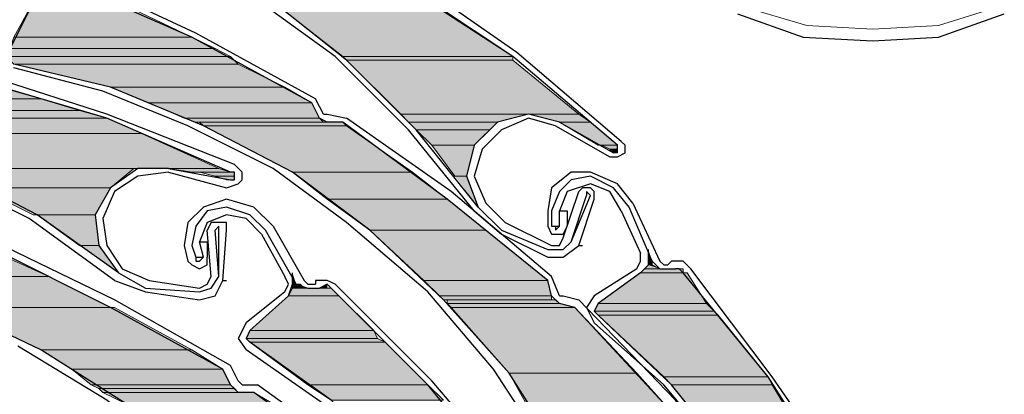
# Model space of a CAD drawing. Units: inches. Extents: x 10 to 2289, y 10 to 832.
# Drawn here: x 258 to 297, y 666 to 681 of the extents above; entities that cross this region are included whole.
import ezdxf

# ---------------------------------------------------------------- set-up
doc = ezdxf.new("R2010")
doc.units = ezdxf.units.IN
doc.header["$MEASUREMENT"] = 0
doc.layers.add('Layer 1', color=7, linetype='Continuous')

# ---------------------------------------------------------------- blocks, each defined once
blk = doc.blocks.new('block 3')
at = {"layer": 'Layer 1', "true_color": 0xffffff}
for points in [[(258.539, 681.338), (257.772, 679.958), (264.828, 679.958)], [(258.539, 681.338), (261.915, 681.338), (264.828, 679.958)], [(267.896, 681.492), (270.811, 679.19), (277.559, 679.19)], [(267.896, 681.492), (274.031, 681.492), (277.559, 679.19)], [(257.772, 679.958), (257.619, 679.498), (265.749, 679.498)], [(257.772, 679.958), (264.828, 679.958), (265.749, 679.498)], [(257.619, 679.498), (257.465, 679.19), (266.362, 679.19)], [(257.619, 679.498), (265.749, 679.498), (266.362, 679.19)], [(257.465, 679.19), (257.772, 678.884), (266.669, 678.884)], [(257.465, 679.19), (266.362, 679.19), (266.669, 678.884)], [(257.772, 678.884), (261.607, 677.963), (268.509, 677.963)], [(257.772, 678.884), (266.669, 678.884), (268.509, 677.963)], [(270.811, 679.19), (270.964, 679.038), (277.559, 679.038)], [(270.811, 679.19), (277.559, 679.19), (277.559, 679.038)], [(270.964, 679.038), (273.111, 676.89), (280.167, 676.89)], [(270.964, 679.038), (277.559, 679.038), (280.167, 676.89)], [(231.542, 678.117), (231.542, 677.504), (258.846, 677.504)], [(231.542, 678.117), (256.699, 678.117), (258.846, 677.504)], [(261.607, 677.963), (263.142, 677.351), (269.583, 677.351)], [(261.607, 677.963), (268.509, 677.963), (269.583, 677.351)], [(243.814, 677.504), (247.649, 677.043), (260.38, 677.043)], [(243.814, 677.504), (258.846, 677.504), (260.38, 677.043)], [(263.142, 677.351), (264.522, 676.736), (269.89, 676.736)], [(263.142, 677.351), (269.583, 677.351), (269.89, 676.736)], [(247.649, 677.043), (249.03, 676.736), (261.454, 676.736)], [(247.649, 677.043), (260.38, 677.043), (261.454, 676.736)], [(273.111, 676.89), (273.418, 676.583), (276.946, 676.583)], [(273.111, 676.89), (278.173, 676.89), (276.946, 676.583)], [(278.173, 676.89), (279.4, 676.583), (280.627, 676.583)], [(278.173, 676.89), (280.167, 676.89), (280.627, 676.583)], [(249.03, 676.736), (251.484, 676.123), (262.834, 676.123)], [(249.03, 676.736), (261.454, 676.736), (262.834, 676.123)], [(264.522, 676.736), (264.981, 676.583), (270.043, 676.583)], [(264.522, 676.736), (269.89, 676.736), (270.043, 676.583)], [(265.135, 676.583), (265.289, 676.43), (270.964, 676.43)], [(265.135, 676.583), (270.811, 676.583), (270.964, 676.43)], [(273.418, 676.583), (273.724, 676.277), (276.639, 676.277)], [(273.418, 676.583), (276.946, 676.583), (276.639, 676.277)], [(279.4, 676.583), (280.934, 675.663), (281.701, 675.663)], [(279.4, 676.583), (280.627, 676.583), (281.701, 675.663)], [(251.484, 676.123), (254.858, 674.743), (265.901, 674.743)], [(251.484, 676.123), (262.834, 676.123), (265.901, 674.743)], [(265.289, 676.43), (268.816, 674.589), (273.571, 674.589)], [(265.289, 676.43), (270.964, 676.43), (273.571, 674.589)], [(273.724, 676.277), (274.338, 675.663), (276.026, 675.663)], [(273.724, 676.277), (276.639, 676.277), (276.026, 675.663)], [(274.338, 675.663), (275.258, 674.436), (275.719, 674.436)], [(274.338, 675.663), (276.026, 675.663), (275.719, 674.436)], [(281.088, 675.663), (281.394, 675.509), (281.701, 675.509)], [(281.088, 675.663), (281.701, 675.663), (281.701, 675.509)], [(281.394, 675.509), (281.547, 675.355), (281.701, 675.355)], [(281.394, 675.509), (281.701, 675.509), (281.701, 675.355)], [(255.165, 674.743), (256.392, 673.975), (261.607, 673.975)], [(255.165, 674.743), (262.527, 674.743), (261.607, 673.975)], [(263.908, 674.743), (264.828, 674.589), (266.362, 674.589)], [(263.908, 674.743), (265.901, 674.743), (266.362, 674.589)], [(265.135, 674.589), (265.749, 674.436), (266.516, 674.436)], [(265.135, 674.589), (266.516, 674.589), (266.516, 674.436)], [(268.816, 674.589), (270.197, 673.516), (274.951, 673.516)], [(268.816, 674.589), (273.571, 674.589), (274.951, 673.516)], [(265.749, 674.436), (266.208, 674.282), (266.516, 674.282)], [(265.749, 674.436), (266.516, 674.436), (266.516, 674.282)], [(275.258, 674.436), (275.719, 674.436), (276.178, 673.208)], [(256.392, 673.975), (258.539, 672.901), (260.993, 672.901)], [(256.392, 673.975), (261.607, 673.975), (260.993, 672.901)], [(270.197, 673.516), (271.884, 672.289), (276.485, 672.289)], [(270.197, 673.516), (274.951, 673.516), (276.485, 672.289)], [(258.692, 672.901), (260.38, 671.674), (261.146, 671.674)], [(258.692, 672.901), (260.993, 672.901), (261.146, 671.674)], [(271.884, 672.289), (274.031, 670.294), (278.939, 670.294)], [(271.884, 672.289), (276.485, 672.289), (278.939, 670.294)], [(260.38, 671.674), (261.146, 671.674), (261.915, 670.601)], [(282.928, 671.521), (282.928, 671.062), (283.081, 671.062)], [(247.649, 671.215), (251.637, 670.447), (259.153, 670.447)], [(247.649, 671.215), (257.465, 671.215), (259.153, 670.447)], [(282.928, 671.062), (282.928, 670.908), (283.081, 670.908)], [(282.928, 671.062), (283.081, 671.062), (283.081, 670.908)], [(282.774, 670.754), (282.621, 670.601), (284.308, 670.601)], [(282.928, 670.908), (282.774, 670.754), (283.388, 670.754)], [(282.774, 670.754), (284.308, 670.754), (284.308, 670.601)], [(282.928, 670.908), (283.081, 670.908), (283.388, 670.754)], [(251.637, 670.447), (255.011, 669.22), (261.607, 669.22)], [(251.637, 670.447), (259.153, 670.447), (261.607, 669.22)], [(268.816, 670.601), (268.816, 670.14), (268.97, 670.14)], [(274.031, 670.294), (274.646, 669.681), (279.093, 669.681)], [(274.031, 670.294), (278.939, 670.294), (279.093, 669.681)], [(282.621, 670.601), (280.934, 669.374), (285.229, 669.374)], [(282.621, 670.601), (284.462, 670.601), (285.229, 669.374)], [(268.816, 669.988), (268.663, 669.681), (270.657, 669.681)], [(268.816, 670.14), (268.816, 669.988), (269.276, 669.988)], [(268.816, 670.14), (269.123, 670.14), (269.276, 669.988)], [(268.816, 669.988), (270.35, 669.988), (270.657, 669.681)], [(270.197, 670.14), (269.89, 669.988), (270.197, 669.988)], [(268.663, 669.681), (267.129, 668.3), (272.038, 668.3)], [(268.663, 669.681), (270.657, 669.681), (272.038, 668.3)], [(274.646, 669.681), (274.799, 669.527), (279.093, 669.527)], [(274.646, 669.681), (279.093, 669.681), (279.093, 669.527)], [(274.951, 669.527), (274.951, 669.374), (279.4, 669.374)], [(274.951, 669.527), (279.247, 669.527), (279.4, 669.374)], [(255.318, 669.22), (258.846, 667.534), (264.828, 667.534)], [(255.318, 669.22), (261.761, 669.22), (264.828, 667.534)], [(274.951, 669.374), (275.105, 669.22), (280.013, 669.22)], [(274.951, 669.374), (279.4, 669.374), (280.013, 669.22)], [(275.105, 669.22), (277.405, 666.613), (282.468, 666.613)], [(275.105, 669.22), (280.013, 669.22), (282.468, 666.613)], [(280.934, 669.374), (280.781, 669.067), (285.535, 669.067)], [(280.934, 669.374), (285.229, 669.374), (285.535, 669.067)], [(280.781, 669.067), (280.934, 668.913), (285.689, 668.913)], [(280.781, 669.067), (285.535, 669.067), (285.689, 668.913)], [(280.934, 668.913), (283.542, 666.459), (287.683, 666.459)], [(280.934, 668.913), (285.689, 668.913), (287.683, 666.459)], [(267.129, 668.3), (266.976, 667.993), (272.191, 667.993)], [(267.129, 668.3), (272.038, 668.3), (272.191, 667.993)], [(266.976, 667.993), (267.129, 667.84), (272.497, 667.84)], [(266.976, 667.993), (272.191, 667.993), (272.497, 667.84)], [(258.846, 667.534), (260.073, 666.766), (266.055, 666.766)], [(258.846, 667.534), (264.828, 667.534), (266.055, 666.766)], [(267.129, 667.84), (269.43, 666.153), (274.185, 666.153)], [(267.129, 667.84), (272.497, 667.84), (274.185, 666.153)], [(260.073, 666.766), (260.839, 666.153), (266.362, 666.153)], [(260.073, 666.766), (266.055, 666.766), (266.362, 666.153)], [(277.405, 666.613), (278.173, 665.232), (283.695, 665.232)], [(277.405, 666.613), (282.468, 666.613), (283.695, 665.232)], [(283.542, 666.459), (283.848, 666.153), (287.836, 666.153)], [(283.542, 666.459), (287.683, 666.459), (287.836, 666.153)], [(260.839, 666.153), (261.146, 666), (266.516, 666)], [(260.839, 666.153), (266.362, 666.153), (266.516, 666)], [(261.146, 666), (261.3, 665.846), (266.669, 665.846)], [(261.146, 666), (266.516, 666), (266.669, 665.846)], [(269.43, 666.153), (270.35, 665.539), (274.799, 665.539)], [(269.43, 666.153), (274.185, 666.153), (274.799, 665.539)], [(283.848, 666.153), (286.303, 663.085), (289.677, 663.085)], [(283.848, 666.153), (287.836, 666.153), (289.677, 663.085)], [(261.3, 665.846), (262.22, 665.386), (268.05, 665.386)], [(261.3, 665.846), (267.282, 665.846), (268.05, 665.386)]]:
    blk.add_hatch(color=7, dxfattribs=at).paths.add_polyline_path(points)
h = blk.add_hatch(color=7, dxfattribs=at)
edge = h.paths.add_edge_path()
edge.add_spline(control_points=[(265.135, 676.583), (265.135, 676.583), (270.811, 676.583), (270.811, 676.583), (270.811, 676.583), (265.135, 676.583), (265.135, 676.583)], knot_values=[0, 0, 0, 0, 1, 1, 1, 2, 2, 2, 2], degree=3, periodic=1)
h = blk.add_hatch(color=7, dxfattribs=at)
edge = h.paths.add_edge_path()
edge.add_spline(control_points=[(280.934, 675.663), (280.934, 675.663), (281.701, 675.663), (281.701, 675.663), (281.701, 675.663), (280.934, 675.663), (280.934, 675.663)], knot_values=[0, 0, 0, 0, 1, 1, 1, 2, 2, 2, 2], degree=3, periodic=1)
h = blk.add_hatch(color=7, dxfattribs=at)
edge = h.paths.add_edge_path()
edge.add_spline(control_points=[(281.547, 675.355), (281.547, 675.355), (281.701, 675.355), (281.701, 675.355), (281.701, 675.355), (281.547, 675.355), (281.547, 675.355)], knot_values=[0, 0, 0, 0, 1, 1, 1, 2, 2, 2, 2], degree=3, periodic=1)
h = blk.add_hatch(color=7, dxfattribs=at)
edge = h.paths.add_edge_path()
edge.add_spline(control_points=[(258.539, 672.901), (258.539, 672.901), (260.993, 672.901), (260.993, 672.901), (260.993, 672.901), (258.539, 672.901), (258.539, 672.901)], knot_values=[0, 0, 0, 0, 1, 1, 1, 2, 2, 2, 2], degree=3, periodic=1)
h = blk.add_hatch(color=7, dxfattribs=at)
edge = h.paths.add_edge_path()
edge.add_spline(control_points=[(282.774, 670.754), (282.774, 670.754), (283.848, 670.754), (283.848, 670.754), (283.848, 670.754), (282.774, 670.754), (282.774, 670.754)], knot_values=[0, 0, 0, 0, 1, 1, 1, 2, 2, 2, 2], degree=3, periodic=1)
h = blk.add_hatch(color=7, dxfattribs=at)
edge = h.paths.add_edge_path()
edge.add_spline(control_points=[(283.848, 670.754), (283.848, 670.754), (284.308, 670.754), (284.308, 670.754), (284.308, 670.754), (283.848, 670.754), (283.848, 670.754)], knot_values=[0, 0, 0, 0, 1, 1, 1, 2, 2, 2, 2], degree=3, periodic=1)
h = blk.add_hatch(color=7, dxfattribs=at)
edge = h.paths.add_edge_path()
edge.add_spline(control_points=[(283.848, 670.754), (283.848, 670.754), (284.308, 670.754), (284.308, 670.754), (284.308, 670.754), (283.848, 670.754), (283.848, 670.754)], knot_values=[0, 0, 0, 0, 1, 1, 1, 2, 2, 2, 2], degree=3, periodic=1)
h = blk.add_hatch(color=7, dxfattribs=at)
edge = h.paths.add_edge_path()
edge.add_spline(control_points=[(284.001, 670.754), (284.001, 670.754), (284.155, 670.754), (284.155, 670.754), (284.155, 670.754), (284.001, 670.754), (284.001, 670.754)], knot_values=[0, 0, 0, 0, 1, 1, 1, 2, 2, 2, 2], degree=3, periodic=1)
h = blk.add_hatch(color=7, dxfattribs=at)
edge = h.paths.add_edge_path()
edge.add_spline(control_points=[(282.621, 670.601), (282.621, 670.601), (284.462, 670.601), (284.462, 670.601), (284.462, 670.601), (282.621, 670.601), (282.621, 670.601)], knot_values=[0, 0, 0, 0, 1, 1, 1, 2, 2, 2, 2], degree=3, periodic=1)
h = blk.add_hatch(color=7, dxfattribs=at)
edge = h.paths.add_edge_path()
edge.add_spline(control_points=[(268.816, 670.14), (268.816, 670.14), (269.123, 670.14), (269.123, 670.14), (269.123, 670.14), (268.816, 670.14), (268.816, 670.14)], knot_values=[0, 0, 0, 0, 1, 1, 1, 2, 2, 2, 2], degree=3, periodic=1)
h = blk.add_hatch(color=7, dxfattribs=at)
edge = h.paths.add_edge_path()
edge.add_spline(control_points=[(268.816, 669.988), (268.816, 669.988), (269.43, 669.988), (269.43, 669.988), (269.43, 669.988), (268.816, 669.988), (268.816, 669.988)], knot_values=[0, 0, 0, 0, 1, 1, 1, 2, 2, 2, 2], degree=3, periodic=1)
h = blk.add_hatch(color=7, dxfattribs=at)
edge = h.paths.add_edge_path()
edge.add_spline(control_points=[(269.736, 669.988), (269.736, 669.988), (270.35, 669.988), (270.35, 669.988), (270.35, 669.988), (269.736, 669.988), (269.736, 669.988)], knot_values=[0, 0, 0, 0, 1, 1, 1, 2, 2, 2, 2], degree=3, periodic=1)
h = blk.add_hatch(color=7, dxfattribs=at)
edge = h.paths.add_edge_path()
edge.add_spline(control_points=[(269.89, 669.988), (269.89, 669.988), (270.35, 669.988), (270.35, 669.988), (270.35, 669.988), (269.89, 669.988), (269.89, 669.988)], knot_values=[0, 0, 0, 0, 1, 1, 1, 2, 2, 2, 2], degree=3, periodic=1)
h = blk.add_hatch(color=7, dxfattribs=at)
edge = h.paths.add_edge_path()
edge.add_spline(control_points=[(269.89, 669.988), (269.89, 669.988), (270.35, 669.988), (270.35, 669.988), (270.35, 669.988), (269.89, 669.988), (269.89, 669.988)], knot_values=[0, 0, 0, 0, 1, 1, 1, 2, 2, 2, 2], degree=3, periodic=1)
h = blk.add_hatch(color=7, dxfattribs=at)
edge = h.paths.add_edge_path()
edge.add_spline(control_points=[(261.3, 665.846), (261.3, 665.846), (267.282, 665.846), (267.282, 665.846), (267.282, 665.846), (261.3, 665.846), (261.3, 665.846)], knot_values=[0, 0, 0, 0, 1, 1, 1, 2, 2, 2, 2], degree=3, periodic=1)
at = {"layer": 'Layer 1', "color": 7, "lineweight": 25, "true_color": 0xffffff}
for points in [[(286.455, 680.878), (289.063, 679.958), (291.824, 679.805), (294.432, 679.958), (297.039, 680.878)], [(276.178, 673.208), (273.724, 676.277), (270.964, 679.038), (267.896, 681.492), (264.522, 683.485), (260.839, 685.173), (257.158, 686.247), (253.17, 686.86), (249.335, 687.167)], [(276.026, 673.055), (273.418, 676.277), (270.504, 679.19), (267.129, 681.645), (263.601, 683.792)], [(269.736, 677.504), (264.981, 680.111), (260.073, 682.412)], [(281.854, 675.816), (277.712, 679.344), (273.111, 682.565)], [(269.583, 677.351), (264.828, 679.958), (259.919, 682.105)], [(281.701, 675.663), (277.559, 679.19), (272.958, 682.259)], [(258.539, 681.338), (257.619, 679.498)], [(281.24, 659.711), (279.554, 663.239), (277.405, 666.613), (274.799, 669.527), (271.884, 672.289), (268.816, 674.589), (265.289, 676.43), (261.607, 677.963), (257.772, 678.884)], [(266.516, 674.896), (261.454, 676.89), (256.238, 678.577)], [(270.964, 672.596), (268.05, 674.743), (264.674, 676.43), (261.3, 677.81), (257.772, 678.731)], [(266.362, 674.589), (261.454, 676.736), (256.238, 678.271)], [(261.915, 670.601), (258.692, 672.901), (255.165, 674.743), (251.484, 676.123), (247.649, 677.043), (243.814, 677.504), (239.826, 677.504), (235.838, 676.89), (232.003, 675.97)], [(270.197, 676.583), (269.89, 676.736), (269.583, 677.351)], [(270.043, 676.89), (269.736, 677.504)], [(261.761, 670.294), (258.385, 672.748), (254.704, 674.589), (250.716, 675.97), (246.728, 676.89)], [(270.043, 676.89), (270.197, 676.89)], [(270.197, 676.89), (270.964, 676.736)], [(279.4, 676.583), (278.173, 676.89), (276.946, 676.583), (276.026, 675.663), (275.719, 674.436), (276.178, 673.208), (277.1, 672.289)], [(270.811, 676.583), (270.197, 676.583)], [(278.939, 670.294), (274.951, 673.516), (270.811, 676.583)], [(275.105, 673.823), (270.964, 676.736)], [(279.247, 676.43), (278.173, 676.736), (277.1, 676.277), (276.332, 675.509)], [(279.4, 676.583), (281.547, 675.355)], [(279.247, 676.43), (281.394, 675.203)], [(281.394, 675.203), (281.701, 675.203), (282.008, 675.355), (282.008, 675.663), (281.854, 675.816)], [(276.332, 675.509), (276.026, 674.436), (276.485, 673.362), (277.253, 672.596)], [(281.547, 675.355), (281.701, 675.509), (281.701, 675.663)], [(263.908, 674.743), (262.681, 674.743), (261.607, 673.975), (260.993, 672.901), (261.146, 671.674), (261.915, 670.601), (262.988, 669.988)], [(263.908, 674.589), (262.681, 674.436), (261.761, 673.823), (261.3, 672.748)], [(263.908, 674.743), (266.362, 674.282)], [(263.908, 674.589), (266.208, 673.975)], [(266.208, 673.975), (266.669, 674.128), (266.822, 674.282), (266.822, 674.589), (266.516, 674.896)], [(266.362, 674.282), (266.516, 674.282), (266.516, 674.589), (266.362, 674.589)], [(280.627, 674.589), (279.861, 674.589), (279.093, 673.975), (278.939, 673.055)], [(282.315, 673.362), (281.701, 674.128), (280.627, 674.589)], [(280.627, 674.436), (279.861, 674.282), (279.4, 673.823), (279.093, 673.055)], [(282.161, 673.208), (281.547, 673.975), (280.627, 674.436)], [(279.093, 670.447), (275.105, 673.823)], [(280.627, 674.128), (279.707, 673.823), (279.4, 673.055)], [(279.554, 671.981), (280.167, 673.823)], [(280.627, 673.975), (280.32, 673.975), (280.167, 673.823)], [(280.167, 671.674), (280.781, 673.516), (280.781, 673.823), (280.627, 673.975)], [(280.627, 673.669), (280.474, 673.823), (280.474, 673.669)], [(281.854, 673.055), (281.394, 673.823), (280.627, 674.128)], [(266.208, 673.516), (265.289, 673.208), (264.674, 672.596), (264.522, 671.674)], [(268.05, 672.442), (267.282, 673.208), (266.208, 673.516)], [(279.861, 671.828), (280.474, 673.669)], [(279.861, 671.828), (280.627, 673.669)], [(266.208, 673.208), (265.442, 673.055), (264.981, 672.442), (264.828, 671.674)], [(267.743, 672.289), (267.129, 672.901), (266.208, 673.208)], [(276.026, 673.055), (277.1, 672.135)], [(278.939, 673.055), (278.939, 672.442)], [(279.093, 673.055), (279.093, 672.442)], [(279.4, 673.055), (279.707, 673.055), (279.707, 672.442)], [(279.4, 672.442), (279.4, 673.055)], [(281.854, 673.055), (282.621, 671.369)], [(283.081, 671.062), (282.161, 673.208)], [(282.315, 673.362), (283.388, 671.062)], [(261.3, 672.748), (261.454, 671.674), (262.066, 670.754), (263.142, 670.294)], [(266.208, 672.901), (265.442, 672.596), (265.135, 671.828)], [(265.901, 672.596), (265.596, 672.596), (265.442, 672.289)], [(266.055, 670.294), (266.208, 672.289), (266.208, 672.596), (265.901, 672.596)], [(267.589, 672.135), (266.976, 672.748), (266.208, 672.901)], [(280.934, 659.558), (279.093, 663.239), (276.792, 666.766), (274.185, 669.834), (270.964, 672.596)], [(277.253, 672.596), (279.093, 671.674)], [(265.596, 670.447), (265.442, 672.289)], [(265.901, 672.289), (265.901, 672.442), (265.749, 672.289)], [(265.901, 670.447), (265.749, 672.289)], [(265.901, 670.447), (265.901, 672.289)], [(268.97, 670.14), (267.743, 672.289)], [(268.05, 672.442), (269.276, 670.294)], [(277.1, 672.289), (278.939, 671.521)], [(278.939, 672.442), (279.093, 672.135), (279.554, 672.135), (279.707, 672.442)], [(279.093, 672.442), (279.4, 672.442)], [(279.093, 672.442), (279.247, 672.442), (279.247, 672.289), (279.4, 672.442)], [(261.761, 669.527), (257.005, 671.828)], [(265.135, 671.828), (265.442, 671.828), (265.442, 671.215)], [(265.289, 671.215), (265.135, 671.828)], [(267.589, 672.135), (268.509, 670.447)], [(277.1, 672.135), (278.939, 671.215)], [(278.939, 671.521), (279.554, 671.521), (279.861, 671.828)], [(279.093, 671.674), (279.4, 671.674), (279.554, 671.981)], [(270.197, 656.643), (267.896, 659.865), (265.135, 662.778), (262.22, 665.386), (258.846, 667.534), (255.318, 669.22), (251.637, 670.447), (247.649, 671.215), (243.814, 671.521)], [(266.055, 666.766), (261.607, 669.22), (257.005, 671.521)], [(264.522, 671.674), (264.674, 671.062)], [(264.828, 671.674), (264.981, 671.215)], [(278.939, 671.215), (279.554, 671.215), (280.167, 671.674)], [(280.167, 671.674), (280.32, 671.674)], [(282.621, 670.601), (282.928, 670.908), (282.928, 671.521)], [(264.674, 671.062), (264.828, 670.908), (265.135, 670.754), (265.442, 670.908), (265.442, 671.215)], [(264.981, 671.215), (265.289, 671.215)], [(264.981, 671.215), (264.981, 671.062), (265.135, 671.062), (265.289, 671.215)], [(282.468, 670.754), (282.621, 671.062), (282.621, 671.369)], [(283.081, 671.062), (283.388, 670.754), (284.001, 670.754)], [(283.388, 671.062), (283.542, 670.908), (283.695, 670.908)], [(283.848, 671.062), (283.695, 670.908)], [(284.615, 670.754), (284.308, 671.062), (283.848, 671.062)], [(282.468, 670.754), (280.781, 669.681)], [(284.308, 670.601), (284.155, 670.754), (284.001, 670.754)], [(290.904, 662.012), (287.836, 666.459), (284.615, 670.754)], [(261.761, 670.294), (262.988, 669.834)], [(263.142, 670.294), (265.135, 669.988)], [(265.135, 669.834), (265.596, 669.988), (265.901, 670.447)], [(265.135, 669.988), (265.442, 670.14), (265.596, 670.447)], [(265.135, 669.527), (265.749, 669.681), (266.055, 670.294)], [(266.055, 670.294), (266.208, 670.294)], [(268.509, 669.834), (268.663, 670.14), (268.509, 670.447)], [(268.663, 669.681), (268.816, 670.14), (268.816, 670.601)], [(269.276, 670.294), (269.43, 670.14), (269.736, 670.14)], [(270.504, 670.14), (270.197, 670.294), (269.736, 670.294)], [(269.736, 670.294), (269.736, 670.14)], [(279.093, 669.681), (278.939, 670.294)], [(279.4, 669.681), (279.093, 670.447)], [(282.621, 670.601), (280.934, 669.374)], [(290.597, 661.858), (287.683, 666.459), (284.308, 670.601)], [(262.988, 669.988), (265.135, 669.834)], [(268.97, 670.14), (269.43, 669.988), (269.89, 669.988)], [(270.35, 669.988), (270.197, 670.14), (269.89, 669.988)], [(277.559, 662.012), (274.185, 666.153), (270.35, 669.988)], [(277.866, 662.165), (274.338, 666.306), (270.504, 670.14)], [(266.362, 666.92), (261.761, 669.527)], [(262.988, 669.834), (265.135, 669.527)], [(268.509, 669.834), (266.976, 668.607)], [(268.663, 669.681), (267.129, 668.3)], [(279.093, 669.681), (279.4, 669.374)], [(279.4, 669.681), (279.554, 669.681)], [(279.554, 669.681), (280.167, 669.527)], [(287.376, 661.092), (284.001, 665.539), (280.167, 669.527)], [(280.781, 669.681), (280.474, 669.22), (280.781, 668.607)], [(280.013, 669.22), (279.4, 669.374)], [(287.069, 660.938), (283.695, 665.232), (280.013, 669.22)], [(280.934, 669.374), (280.781, 669.067), (280.934, 668.913)], [(292.591, 640.843), (292.744, 644.832), (292.438, 648.667), (291.517, 652.501), (290.29, 656.336), (288.604, 659.865), (286.303, 663.085), (283.848, 666.153), (280.934, 668.913)], [(266.976, 668.607), (266.669, 667.993), (266.976, 667.534)], [(267.129, 668.3), (266.976, 667.993), (267.129, 667.84)], [(289.677, 657.104), (287.989, 660.324), (285.842, 663.392), (283.542, 666.153), (280.781, 668.607)], [(269.89, 656.489), (267.436, 659.865), (264.674, 662.932), (261.454, 665.539), (257.926, 667.686)], [(277.253, 657.104), (275.258, 660.17), (272.804, 662.932), (270.043, 665.386), (266.976, 667.534)], [(282.161, 641.458), (281.854, 645.446), (280.934, 649.28), (279.707, 652.961), (278.02, 656.489), (275.873, 659.865), (273.265, 662.778), (270.35, 665.539), (267.129, 667.84)], [(266.362, 666.153), (266.055, 666.766)], [(266.669, 666.306), (266.362, 666.92)], [(266.362, 666.153), (266.669, 665.846)], [(266.669, 666.306), (266.822, 666.153)], [(266.822, 666.153), (267.436, 666.153)], [(275.873, 659.25), (271.884, 662.932), (267.436, 666.153)], [(267.282, 665.846), (266.669, 665.846)], [(275.719, 658.943), (271.73, 662.625), (267.282, 665.846)]]:
    blk.add_lwpolyline(points, dxfattribs=at)
at = {"layer": 'Layer 1', "color": 7, "lineweight": 9, "true_color": 0xffffff}
blk.add_lwpolyline([(286.609, 681.185), (289.216, 680.417), (291.824, 680.265), (294.432, 680.417), (296.886, 681.185)], dxfattribs=at)
at = {"layer": 'Layer 1', "lineweight": 0}
for points in [[(258.539, 681.338), (257.772, 679.958), (264.828, 679.958)], [(258.539, 681.338), (261.915, 681.338), (264.828, 679.958)], [(267.896, 681.492), (270.811, 679.19), (277.559, 679.19)], [(267.896, 681.492), (274.031, 681.492), (277.559, 679.19)], [(257.772, 679.958), (257.619, 679.498), (265.749, 679.498)], [(257.772, 679.958), (264.828, 679.958), (265.749, 679.498)], [(257.619, 679.498), (257.465, 679.19), (266.362, 679.19)], [(257.619, 679.498), (265.749, 679.498), (266.362, 679.19)], [(257.465, 679.19), (257.772, 678.884), (266.669, 678.884)], [(257.465, 679.19), (266.362, 679.19), (266.669, 678.884)], [(257.772, 678.884), (261.607, 677.963), (268.509, 677.963)], [(257.772, 678.884), (266.669, 678.884), (268.509, 677.963)], [(270.811, 679.19), (270.964, 679.038), (277.559, 679.038)], [(270.811, 679.19), (277.559, 679.19), (277.559, 679.038)], [(270.964, 679.038), (273.111, 676.89), (280.167, 676.89)], [(270.964, 679.038), (277.559, 679.038), (280.167, 676.89)], [(231.542, 678.117), (231.542, 677.504), (258.846, 677.504)], [(231.542, 678.117), (256.699, 678.117), (258.846, 677.504)], [(261.607, 677.963), (263.142, 677.351), (269.583, 677.351)], [(261.607, 677.963), (268.509, 677.963), (269.583, 677.351)], [(243.814, 677.504), (247.649, 677.043), (260.38, 677.043)], [(243.814, 677.504), (258.846, 677.504), (260.38, 677.043)], [(263.142, 677.351), (264.522, 676.736), (269.89, 676.736)], [(263.142, 677.351), (269.583, 677.351), (269.89, 676.736)], [(247.649, 677.043), (249.03, 676.736), (261.454, 676.736)], [(247.649, 677.043), (260.38, 677.043), (261.454, 676.736)], [(273.111, 676.89), (273.418, 676.583), (276.946, 676.583)], [(273.111, 676.89), (278.173, 676.89), (276.946, 676.583)], [(278.173, 676.89), (279.4, 676.583), (280.627, 676.583)], [(278.173, 676.89), (280.167, 676.89), (280.627, 676.583)], [(249.03, 676.736), (251.484, 676.123), (262.834, 676.123)], [(249.03, 676.736), (261.454, 676.736), (262.834, 676.123)], [(264.522, 676.736), (264.981, 676.583), (270.043, 676.583)], [(264.522, 676.736), (269.89, 676.736), (270.043, 676.583)], [(264.981, 676.583), (270.197, 676.583)], [(264.981, 676.583), (270.197, 676.583)], [(265.135, 676.583), (270.811, 676.583)], [(265.135, 676.583), (265.289, 676.43), (270.964, 676.43)], [(265.135, 676.583), (270.811, 676.583), (270.964, 676.43)], [(273.418, 676.583), (273.724, 676.277), (276.639, 676.277)], [(273.418, 676.583), (276.946, 676.583), (276.639, 676.277)], [(279.4, 676.583), (280.934, 675.663), (281.701, 675.663)], [(279.4, 676.583), (280.627, 676.583), (281.701, 675.663)], [(251.484, 676.123), (254.858, 674.743), (265.901, 674.743)], [(251.484, 676.123), (262.834, 676.123), (265.901, 674.743)], [(265.289, 676.43), (268.816, 674.589), (273.571, 674.589)], [(265.289, 676.43), (270.964, 676.43), (273.571, 674.589)], [(273.724, 676.277), (274.338, 675.663), (276.026, 675.663)], [(273.724, 676.277), (276.639, 676.277), (276.026, 675.663)], [(274.338, 675.663), (275.258, 674.436), (275.719, 674.436)], [(274.338, 675.663), (276.026, 675.663), (275.719, 674.436)], [(280.934, 675.663), (281.701, 675.663)], [(281.088, 675.663), (281.394, 675.509), (281.701, 675.509)], [(281.088, 675.663), (281.701, 675.663), (281.701, 675.509)], [(281.394, 675.509), (281.547, 675.355), (281.701, 675.355)], [(281.394, 675.509), (281.701, 675.509), (281.701, 675.355)], [(254.858, 674.743), (262.681, 674.743)], [(254.858, 674.743), (263.908, 674.743), (262.681, 674.743)], [(255.011, 674.743), (262.527, 674.743)], [(255.011, 674.743), (262.681, 674.743), (262.527, 674.743)], [(255.165, 674.743), (256.392, 673.975), (261.607, 673.975)], [(255.165, 674.743), (262.527, 674.743), (261.607, 673.975)], [(263.908, 674.743), (264.828, 674.589), (266.362, 674.589)], [(263.908, 674.743), (265.901, 674.743), (266.362, 674.589)], [(264.828, 674.589), (266.516, 674.589)], [(264.828, 674.589), (266.516, 674.589)], [(265.135, 674.589), (265.749, 674.436), (266.516, 674.436)], [(265.135, 674.589), (266.516, 674.589), (266.516, 674.436)], [(268.816, 674.589), (270.197, 673.516), (274.951, 673.516)], [(268.816, 674.589), (273.571, 674.589), (274.951, 673.516)], [(265.749, 674.436), (266.208, 674.282), (266.516, 674.282)], [(265.749, 674.436), (266.516, 674.436), (266.516, 674.282)], [(266.208, 674.282), (266.516, 674.282), (266.362, 674.282)], [(275.258, 674.436), (275.719, 674.436), (276.178, 673.208)], [(256.392, 673.975), (258.539, 672.901), (260.993, 672.901)], [(256.392, 673.975), (261.607, 673.975), (260.993, 672.901)], [(270.197, 673.516), (271.884, 672.289), (276.485, 672.289)], [(270.197, 673.516), (274.951, 673.516), (276.485, 672.289)], [(258.539, 672.901), (260.993, 672.901)], [(258.692, 672.901), (260.38, 671.674), (261.146, 671.674)], [(258.692, 672.901), (260.993, 672.901), (261.146, 671.674)], [(271.884, 672.289), (274.031, 670.294), (278.939, 670.294)], [(271.884, 672.289), (276.485, 672.289), (278.939, 670.294)], [(260.38, 671.674), (261.146, 671.674), (261.915, 670.601)], [(282.928, 671.521), (282.928, 671.062), (283.081, 671.062)], [(247.649, 671.215), (251.637, 670.447), (259.153, 670.447)], [(247.649, 671.215), (257.465, 671.215), (259.153, 670.447)], [(282.928, 671.062), (282.928, 670.908), (283.081, 670.908)], [(282.928, 671.062), (283.081, 671.062), (283.081, 670.908)], [(282.774, 670.754), (282.621, 670.601), (284.308, 670.601)], [(282.928, 670.908), (282.774, 670.754), (283.388, 670.754)], [(282.774, 670.754), (283.848, 670.754)], [(282.774, 670.754), (284.308, 670.754), (284.308, 670.601)], [(282.928, 670.908), (283.081, 670.908), (283.388, 670.754)], [(284.001, 670.754), (283.848, 670.754), (284.308, 670.754)], [(284.001, 670.754), (284.308, 670.754)], [(251.637, 670.447), (255.011, 669.22), (261.607, 669.22)], [(251.637, 670.447), (259.153, 670.447), (261.607, 669.22)], [(268.816, 670.601), (268.816, 670.14), (268.97, 670.14)], [(274.031, 670.294), (274.646, 669.681), (279.093, 669.681)], [(274.031, 670.294), (278.939, 670.294), (279.093, 669.681)], [(282.621, 670.601), (280.934, 669.374), (285.229, 669.374)], [(282.621, 670.601), (284.462, 670.601)], [(282.621, 670.601), (284.462, 670.601), (285.229, 669.374)], [(268.816, 669.988), (268.663, 669.681), (270.657, 669.681)], [(268.816, 670.14), (269.123, 670.14)], [(268.816, 670.14), (268.816, 669.988), (269.276, 669.988)], [(268.816, 670.14), (269.123, 670.14), (269.276, 669.988)], [(268.816, 669.988), (269.43, 669.988)], [(268.816, 669.988), (270.35, 669.988), (270.657, 669.681)], [(269.736, 669.988), (269.43, 669.988), (270.35, 669.988)], [(269.89, 669.988), (269.736, 669.988), (270.35, 669.988)], [(270.197, 670.14), (269.89, 669.988), (270.197, 669.988)], [(269.89, 669.988), (270.35, 669.988)], [(268.663, 669.681), (267.129, 668.3), (272.038, 668.3)], [(268.663, 669.681), (270.657, 669.681), (272.038, 668.3)], [(274.646, 669.681), (274.799, 669.527), (279.093, 669.527)], [(274.646, 669.681), (279.093, 669.681), (279.093, 669.527)], [(274.799, 669.527), (279.247, 669.527)], [(274.799, 669.527), (279.247, 669.527)], [(274.951, 669.527), (274.951, 669.374), (279.4, 669.374)], [(274.951, 669.527), (279.247, 669.527), (279.4, 669.374)], [(255.011, 669.22), (261.761, 669.22)], [(255.011, 669.22), (261.761, 669.22)], [(255.318, 669.22), (258.846, 667.534), (264.828, 667.534)], [(255.318, 669.22), (261.761, 669.22), (264.828, 667.534)], [(274.951, 669.374), (275.105, 669.22), (280.013, 669.22)], [(274.951, 669.374), (279.4, 669.374), (280.013, 669.22)], [(275.105, 669.22), (277.405, 666.613), (282.468, 666.613)], [(275.105, 669.22), (280.013, 669.22), (282.468, 666.613)], [(280.934, 669.374), (280.781, 669.067), (285.535, 669.067)], [(280.934, 669.374), (285.229, 669.374), (285.535, 669.067)], [(280.781, 669.067), (280.934, 668.913), (285.689, 668.913)], [(280.781, 669.067), (285.535, 669.067), (285.689, 668.913)], [(280.934, 668.913), (283.542, 666.459), (287.683, 666.459)], [(280.934, 668.913), (285.689, 668.913), (287.683, 666.459)], [(267.129, 668.3), (266.976, 667.993), (272.191, 667.993)], [(267.129, 668.3), (272.038, 668.3), (272.191, 667.993)], [(266.976, 667.993), (267.129, 667.84), (272.497, 667.84)], [(266.976, 667.993), (272.191, 667.993), (272.497, 667.84)], [(258.846, 667.534), (260.073, 666.766), (266.055, 666.766)], [(258.846, 667.534), (264.828, 667.534), (266.055, 666.766)], [(267.129, 667.84), (269.43, 666.153), (274.185, 666.153)], [(267.129, 667.84), (272.497, 667.84), (274.185, 666.153)], [(260.073, 666.766), (260.839, 666.153), (266.362, 666.153)], [(260.073, 666.766), (266.055, 666.766), (266.362, 666.153)], [(277.405, 666.613), (278.173, 665.232), (283.695, 665.232)], [(277.405, 666.613), (282.468, 666.613), (283.695, 665.232)], [(283.542, 666.459), (283.848, 666.153), (287.836, 666.153)], [(283.542, 666.459), (287.683, 666.459), (287.836, 666.153)], [(260.839, 666.153), (261.146, 666), (266.516, 666)], [(260.839, 666.153), (266.362, 666.153), (266.516, 666)], [(261.146, 666), (261.3, 665.846), (266.669, 665.846)], [(261.146, 666), (266.516, 666), (266.669, 665.846)], [(269.43, 666.153), (270.35, 665.539), (274.799, 665.539)], [(269.43, 666.153), (274.185, 666.153), (274.799, 665.539)], [(283.848, 666.153), (286.303, 663.085), (289.677, 663.085)], [(283.848, 666.153), (287.836, 666.153), (289.677, 663.085)], [(261.3, 665.846), (267.282, 665.846)], [(261.3, 665.846), (262.22, 665.386), (268.05, 665.386)], [(261.3, 665.846), (267.282, 665.846), (268.05, 665.386)]]:
    blk.add_lwpolyline(points, dxfattribs=at)
for points in [[(265.135, 676.583), (265.135, 676.583), (270.811, 676.583), (270.811, 676.583), (270.811, 676.583), (265.135, 676.583), (265.135, 676.583)], [(280.934, 675.663), (280.934, 675.663), (281.701, 675.663), (281.701, 675.663), (281.701, 675.663), (280.934, 675.663), (280.934, 675.663)], [(281.547, 675.355), (281.547, 675.355), (281.701, 675.355), (281.701, 675.355), (281.701, 675.355), (281.547, 675.355), (281.547, 675.355)], [(258.539, 672.901), (258.539, 672.901), (260.993, 672.901), (260.993, 672.901), (260.993, 672.901), (258.539, 672.901), (258.539, 672.901)], [(282.774, 670.754), (282.774, 670.754), (283.848, 670.754), (283.848, 670.754), (283.848, 670.754), (282.774, 670.754), (282.774, 670.754)], [(283.848, 670.754), (283.848, 670.754), (284.308, 670.754), (284.308, 670.754), (284.308, 670.754), (283.848, 670.754), (283.848, 670.754)], [(283.848, 670.754), (283.848, 670.754), (284.308, 670.754), (284.308, 670.754), (284.308, 670.754), (283.848, 670.754), (283.848, 670.754)], [(284.001, 670.754), (284.001, 670.754), (284.155, 670.754), (284.155, 670.754), (284.155, 670.754), (284.001, 670.754), (284.001, 670.754)], [(282.621, 670.601), (282.621, 670.601), (284.462, 670.601), (284.462, 670.601), (284.462, 670.601), (282.621, 670.601), (282.621, 670.601)], [(268.816, 670.14), (268.816, 670.14), (269.123, 670.14), (269.123, 670.14), (269.123, 670.14), (268.816, 670.14), (268.816, 670.14)], [(268.816, 669.988), (268.816, 669.988), (269.43, 669.988), (269.43, 669.988), (269.43, 669.988), (268.816, 669.988), (268.816, 669.988)], [(269.736, 669.988), (269.736, 669.988), (270.35, 669.988), (270.35, 669.988), (270.35, 669.988), (269.736, 669.988), (269.736, 669.988)], [(269.89, 669.988), (269.89, 669.988), (270.35, 669.988), (270.35, 669.988), (270.35, 669.988), (269.89, 669.988), (269.89, 669.988)], [(269.89, 669.988), (269.89, 669.988), (270.35, 669.988), (270.35, 669.988), (270.35, 669.988), (269.89, 669.988), (269.89, 669.988)], [(261.3, 665.846), (261.3, 665.846), (267.282, 665.846), (267.282, 665.846), (267.282, 665.846), (261.3, 665.846), (261.3, 665.846)]]:
    blk.add_open_spline(points, degree=3, knots=[0, 0, 0, 0, 1, 1, 1, 2, 2, 2, 2], dxfattribs=at)
blk = doc.blocks.new('block 2')
at = {"layer": 'Layer 1'}
blk.add_blockref('block 3', (0, 0), dxfattribs=at)

msp = doc.modelspace()

# ---------------------------------------------------------------- block references
at = {"layer": 'Layer 1'}
msp.add_blockref('block 2', (0, 0), dxfattribs=at)

doc.saveas('drawing.dxf')
